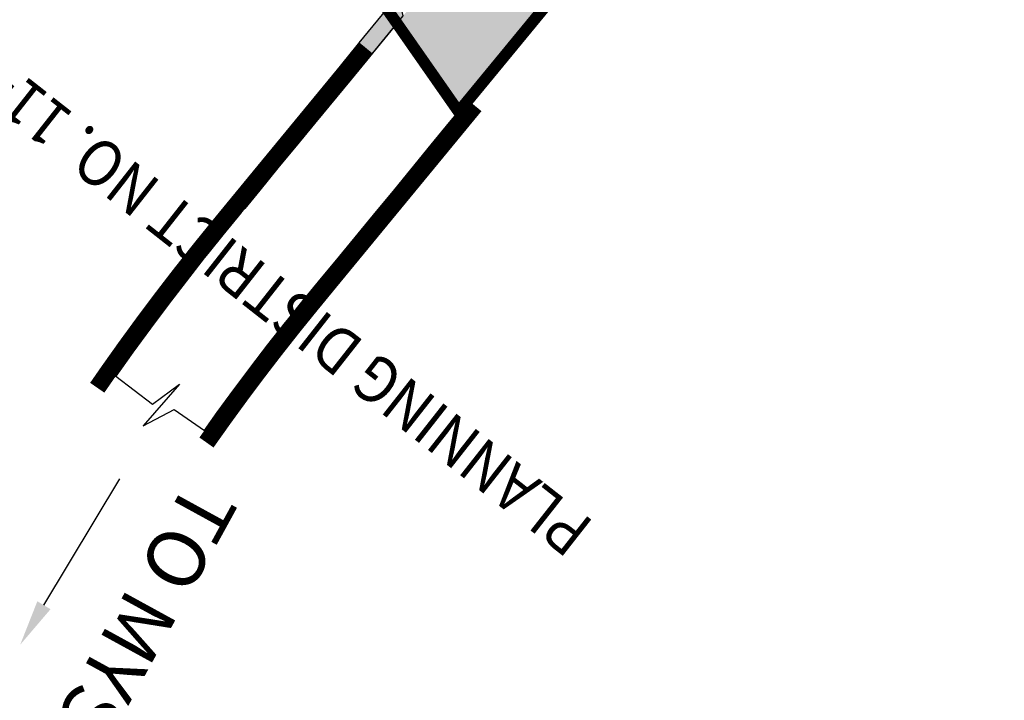
# Model space of a CAD drawing. Units: millimetres. Extents: x 95251 to 122897, y 93743 to 123137.
# Drawn here: x 98466 to 99320, y 96331 to 96922 of the extents above; entities that cross this region are included whole.
import ezdxf
from ezdxf.enums import TextEntityAlignment as Align

# ---------------------------------------------------------------- set-up
doc = ezdxf.new("R2010")
doc.units = ezdxf.units.MM
doc.linetypes.add('ACAD_ISO14W100', pattern=[24, 12, -3, 0, -3, 0, -3, 0, -3])
for name, color, linetype in [('CPA', 5, 'Continuous'), ('GBUM', 85, 'Continuous'), ('P-D-B', 5, 'ACAD_ISO14W100'), ('roadm', 8, 'Continuous'), ('voiletion', 1, 'Continuous')]:
    doc.layers.add(name, color=color, linetype=linetype)
doc.styles.add('VIL_NM', font='romanc.shx', dxfattribs={"width": 0.9})

msp = doc.modelspace()

# ---------------------------------------------------------------- hatches: boundary and pattern name
at = {"layer": 'roadm'}
for points in [[(98641.4428829383, 97654.60642886249), (98622.03775779925, 97657.815996899), (98651.2697932993, 97521.57334944823), (98654.41655640893, 97506.90713378371), (98658.22744116576, 97489.1456259203), (98680.32566084134, 97386.15177342106), (98693.7312748736, 97323.67181555247), (98700.71854574454, 97291.10602717585), (98703.86530885418, 97276.43981151139), (98725.65232003218, 97174.89641803394), (98741.23139876476, 97102.28652634977), (98756.83467103483, 97029.56387510084), (98773.58947429857, 96951.47424791275), (98775.56621372957, 96944.01072067332), (98784.47882095806, 96931.23516516406), (98760.29375561884, 96901.50410496499), (98771.73108404137, 96892.20158748348), (98798.74291958139, 96924.9623219493), (98796.6843124181, 96933.57998405788), (98791.3909584118, 96955.73881895545)], [(99140.89156704799, 97199.08525088233), (99140.89161565129, 97199.08521088395), (99156.7772866165, 97218.38839214998), (99156.77699021545, 97218.38863607502), (99172.66303587184, 97237.69192694612), (99204.43550848903, 97276.29921518428), (99204.43541534795, 97276.29929183527), (99210.40103195995, 97283.54830127762), (99220.3213555543, 97295.60311550455), (99231.85583377893, 97309.61893080307), (99236.18211274844, 97314.87495407592), (99252.00988661786, 97334.02478062693), (99263.5202238561, 97347.77101124456), (99267.7827406185, 97352.8029711773), (99283.84579227194, 97371.4629311071), (99300.08490299189, 97389.85738936388), (99316.55296181326, 97408.04708300458), (99333.3010420689, 97426.08790044338), (99338.59100557501, 97431.69260105562), (99350.19870417209, 97443.85084800028), (99367.4667321783, 97461.70719182165), (99367.46675578588, 97461.70721859962), (99372.98691451215, 97467.39059499103), (99384.85535359652, 97479.60566804327), (99402.27663192136, 97497.53656327221), (99419.69764110268, 97515.46726687776), (99453.39750664536, 97550.15174501757), (99427.65258142477, 97560.91658939661), (99335.9740281557, 97558.44868249948), (99305.63578833938, 97527.222657089), (99267.63722683607, 97487.63830019101), (99224.49610630314, 97440.22442480904), (99182.77524724406, 97391.52882277274), (99134.94234222766, 97333.48924809416), (99087.2836184027, 97275.57841908194), (99031.6825865903, 97208.01547359396), (98992.4569400692, 97160.3510387601), (98928.42337858773, 97082.54163528663), (98865.79110893716, 97006.43485360773), (98798.74291958133, 96924.96232194935), (98789.75234702259, 96937.64311913963), (98784.47882095804, 96931.23516516405), (98846.86715525707, 96841.80615662197), (98854.94183581247, 96851.61798977776), (98854.94172630383, 96851.61807989827), (98870.82770848903, 96870.92141518426), (98870.82767577, 96870.92144211048), (98886.71421129709, 96890.22573965466), (98886.71415144444, 96890.2257889106), (98902.60020848904, 96909.52921518427), (98902.60012612547, 96909.52928296562), (98918.48612978838, 96928.83293422258), (98918.48599658962, 96928.83304383892), (98934.37194068373, 96948.136232044), (98934.37188219912, 96948.13628017409), (98974.08759695667, 96996.39626571667), (98982.03032686534, 97006.04798055104), (98997.91627083196, 97025.35127002253), (98997.9162720504, 97025.3512690198), (99029.68848806169, 97063.95872897867), (99029.68842626725, 97063.95877983274), (99045.57440848903, 97083.26211518428), (99045.57435165082, 97083.26216195956), (99069.40387995834, 97112.21820203066), (99077.34690848902, 97121.86991518426), (99077.34685350698, 97121.86996043207), (99093.23288926353, 97141.17358496755), (99093.23269649362, 97141.17374360871), (99109.11864140288, 97160.47693251389), (99109.11867459238, 97160.47690520041), (99140.89161565127, 97199.08521088395)]]:
    msp.add_hatch(color=256, dxfattribs=at).paths.add_polyline_path(points)
at = {"layer": 'voiletion', "lineweight": 30}
h = msp.add_hatch(dxfattribs=at)
h.set_pattern_fill('ANSI31', color=1, scale=10, style=0)
h.set_pattern_definition([(45, (0, 0), (-22.45064030267288, 22.45064030267288), [])])
edge = h.paths.add_edge_path()
edge.add_line((98271.54119861539, 116388.7406395771), (98360.78540843273, 116377.1014379688))
edge.add_line((98057.04690187011, 113284.2644817013), (98062.55366964596, 113620.2530216647))
edge.add_line((98062.55366964596, 113620.2530216647), (98086.5668462563, 114122.2646729436))
edge.add_line((98086.5668462563, 114122.2646729436), (98099.20128800232, 114507.6697219873))
edge.add_line((98099.20128800232, 114507.6697219873), (98139.69841668522, 115254.2799325029))
edge.add_line((98139.69841668522, 115254.2799325029), (98138.00472721552, 115353.4137210183))
edge.add_line((98138.00472721552, 115353.4137210183), (98162.01185532496, 115509.0154579395))
edge.add_line((98162.01185532496, 115509.0154579395), (98195.87539862565, 115808.5690129038))
edge.add_line((98195.87539862565, 115808.5690129038), (98271.54119861539, 116388.7406395771))
edge.add_line((98147.03481623094, 113282.7896023882), (98152.51841972096, 113617.3648024595))
edge.add_line((98152.51841972096, 113617.3648024595), (98176.49636850088, 114118.6399921862))
edge.add_line((98176.49636850088, 114118.6399921862), (98189.12138686983, 114503.7575875238))
edge.add_line((98189.12138686983, 114503.7575875238), (98229.7400944748, 115252.6092424962))
edge.add_line((98229.7400944748, 115252.6092424962), (98228.1227162201, 115347.2764390038))
edge.add_line((98228.1227162201, 115347.2764390038), (98251.23742735895, 115497.0939925755))
edge.add_line((98251.23742735895, 115497.0939925755), (98285.21923595748, 115797.6937106682))
edge.add_line((98285.21923595748, 115797.6937106682), (98360.78540843273, 116377.1014379688))
edge.add_line((97571.37457086156, 107595.0666223102), (97570.34429982408, 107669.8158655627))
edge.add_line((97570.34429982408, 107669.8158655627), (97568.10652747056, 107700.3250600011))
edge.add_line((97568.10652747056, 107700.3250600011), (97566.47789736479, 107771.4702961736))
edge.add_line((97566.47789736479, 107771.4702961736), (97560.48572109248, 107992.5731016261))
edge.add_line((97560.48572109248, 107992.5731016261), (97557.22195468575, 108211.0632975574))
edge.add_line((97557.22195468575, 108211.0632975574), (97556.13700757088, 108414.6618647306))
edge.add_line((97556.13700757088, 108414.6618647306), (97559.38186394646, 108711.8592732118))
edge.add_line((97559.38186394646, 108711.8592732118), (97557.19819292246, 108867.3749395622))
edge.add_line((97557.19819292246, 108867.3749395622), (97556.13456365511, 108942.8296916656))
edge.add_line((97556.13456365511, 108942.8296916656), (97550.96436582418, 109058.5456683963))
edge.add_line((97550.96436582418, 109058.5456683963), (97533.63488377603, 109185.162980824))
edge.add_line((97533.63488377603, 109185.162980824), (97526.69128816975, 109341.0820984958))
edge.add_line((97526.69128816975, 109341.0820984958), (97542.2183310836, 109569.3610987424))
edge.add_line((97542.2183310836, 109569.3610987424), (97574.71080062528, 110003.4791736735))
edge.add_line((97574.71080062528, 110003.4791736735), (97608.81437334175, 110396.5665612934))
edge.add_line((97608.81437334175, 110396.5665612934), (97661.04511494197, 110625.0309475455))
edge.add_line((97661.04511494197, 110625.0309475455), (97752.0333558516, 111023.4442473837))
edge.add_line((97752.0333558516, 111023.4442473837), (97848.63154457431, 111366.3666933426))
edge.add_line((97848.63154457431, 111366.3666933426), (97888.1944039625, 111509.1657361753))
edge.add_line((97888.1944039625, 111509.1657361753), (97941.12483546091, 111706.0836047499))
edge.add_line((97941.12483546091, 111706.0836047499), (97960.47889096432, 111780.212409872))
edge.add_line((97960.47889096432, 111780.212409872), (97968.04697376178, 111822.7468813413))
edge.add_line((97968.04697376178, 111822.7468813413), (97972.02039970967, 111880.3146448344))
edge.add_line((97972.02039970967, 111880.3146448344), (97972.02039970967, 111960.1255652229))
edge.add_line((97972.02039970967, 111960.1255652229), (97986.98110738507, 112132.9932438973))
edge.add_line((97986.98110738507, 112132.9932438973), (97998.17722707237, 112313.1005905806))
edge.add_line((97998.17722707237, 112313.1005905806), (98026.9495694478, 112893.4036817765))
edge.add_line((98026.9495694478, 112893.4036817765), (98058.78816757853, 113306.9615510014))
edge.add_line((97661.36602334358, 107596.3069771697), (97660.29888169793, 107673.7312932509))
edge.add_line((97660.29888169793, 107673.7312932509), (97658.03111338007, 107704.6494447073))
edge.add_line((97658.03111338007, 107704.6494447073), (97656.44999278188, 107773.7192709231))
edge.add_line((97656.44999278188, 107773.7192709231), (97650.46750974565, 107994.4644097131))
edge.add_line((97650.46750974565, 107994.4644097131), (97647.21837291712, 108211.9752403928))
edge.add_line((97647.21837291712, 108211.9752403928), (97646.13962567624, 108414.4103541199))
edge.add_line((97646.13962567624, 108414.4103541199), (97649.38876250474, 108711.9998106206))
edge.add_line((97649.38876250474, 108711.9998106206), (97647.18928728957, 108868.6410124994))
edge.add_line((97647.18928728957, 108868.6410124994), (97646.10624168007, 108945.4731761964))
edge.add_line((97646.10624168007, 108945.4731761964), (97640.69101363255, 109066.67325852))
edge.add_line((97640.69101363255, 109066.67325852), (97623.36242715942, 109193.284027457))
edge.add_line((97623.36242715942, 109193.284027457), (97616.8274740903, 109340.0270370361))
edge.add_line((97616.8274740903, 109340.0270370361), (97631.99011262337, 109562.9485543293))
edge.add_line((97631.99011262337, 109562.9485543293), (97664.42001423743, 109996.2306857732))
edge.add_line((97664.42001423743, 109996.2306857732), (97697.93912245601, 110382.581370921))
edge.add_line((97697.93912245601, 110382.581370921), (97748.78380828968, 110604.9829602394))
edge.add_line((97748.78380828968, 110604.9829602394), (97839.27277760403, 111001.2100825913))
edge.add_line((97839.27277760403, 111001.2100825913), (97935.31266013489, 111342.1505480656))
edge.add_line((97935.31266013489, 111342.1505480656), (97975.01955651824, 111485.4694811529))
edge.add_line((97975.01955651824, 111485.4694811529), (98028.12389472756, 111683.0343374409))
edge.add_line((98028.12389472756, 111683.0343374409), (98048.46176906102, 111760.9313096179))
edge.add_line((98048.46176906102, 111760.9313096179), (98057.50095167942, 111811.7337209389))
edge.add_line((98057.50095167942, 111811.7337209389), (98062.02039970967, 111877.2123579482))
edge.add_line((98062.02039970967, 111877.2123579482), (98062.02039970967, 111956.2383380802))
edge.add_line((98062.02039970967, 111956.2383380802), (98076.7400197185, 112126.3203019221))
edge.add_line((98076.7400197185, 112126.3203019221), (98088.03885471253, 112308.0799872616))
edge.add_line((98088.03885471253, 112308.0799872616), (98116.77832032132, 112887.7199941294))
edge.add_line((98116.77832032132, 112887.7199941294), (98148.52263214288, 113300.0531597741))
edge.add_line((102646.5973110532, 96415.82934734429), (102098.72739194, 96693.50323643115))
edge.add_line((102098.72739194, 96693.50323643115), (101820.8223875004, 96820.43989293763))
edge.add_line((101820.8223875004, 96820.43989293763), (101241.1919660439, 97106.04730738245))
edge.add_line((101241.1919660439, 97106.04730738245), (100909.3375641272, 97266.35985404346))
edge.add_line((100909.3375641272, 97266.35985404346), (100765.4889335084, 97338.13298625917))
edge.add_line((100765.4889335084, 97338.13298625917), (100637.2870810066, 97429.1164320856))
edge.add_line((100637.2870810066, 97429.1164320856), (100479.131617044, 97552.42299698811))
edge.add_line((100479.131617044, 97552.42299698811), (100344.9391282173, 97687.70107122016))
edge.add_line((100344.9391282173, 97687.70107122016), (100269.7416052152, 97786.08708014493))
edge.add_line((100269.7416052152, 97786.08708014493), (100202.4215590765, 97885.84416164683))
edge.add_line((100202.4215590765, 97885.84416164683), (100160.2246177603, 97953.01712562103))
edge.add_line((100160.2246177603, 97953.01712562103), (100116.5974659302, 98068.06872892694))
edge.add_line((100116.5974659302, 98068.06872892694), (100086.3580129572, 98141.52032632325))
edge.add_line((100086.3580129572, 98141.52032632325), (100039.8700102626, 98245.13821629243))
edge.add_line((100039.8700102626, 98245.13821629243), (99991.95151049629, 98339.4661789097))
edge.add_line((99991.95151049629, 98339.4661789097), (99900.93255233293, 98467.27830560079))
edge.add_line((99900.93255233293, 98467.27830560079), (99819.39966384394, 98570.89619556998))
edge.add_line((99819.39966384394, 98570.89619556998), (99772.19641261347, 98617.34558155035))
edge.add_line((99772.19641261347, 98617.34558155035), (99731.42996836896, 98645.21523821648))
edge.add_line((99731.42996836896, 98645.21523821648), (99647.7514775513, 98705.95671884666))
edge.add_line((99647.7514775513, 98705.95671884666), (99509.55448525329, 98808.70879363043))
edge.add_line((99509.55448525329, 98808.70879363043), (99432.08068951694, 98868.32847620755))
edge.add_line((99432.08068951694, 98868.32847620755), (99237.92495569799, 99024.52529734524))
edge.add_line((99237.92495569799, 99024.52529734524), (99159.488755231, 99089.43385053979))
edge.add_line((99159.488755231, 99089.43385053979), (99008.2121138259, 99215.28726629511))
edge.add_line((99008.2121138259, 99215.28726629511), (98908.87681536458, 99311.66158717829))
edge.add_line((98908.87681536458, 99311.66158717829), (98817.4480793942, 99407.34156315353))
edge.add_line((98817.4480793942, 99407.34156315353), (98716.63958673298, 99511.64288913549))
edge.add_line((98716.63958673298, 99511.64288913549), (98587.19579226218, 99623.67015799321))
edge.add_line((98587.19579226218, 99623.67015799321), (98475.833945002, 99721.66112698437))
edge.add_line((98475.833945002, 99721.66112698437), (98366.11937587018, 99815.89868370032))
edge.add_line((98366.11937587018, 99815.89868370032), (98311.57221859915, 99872.91132841681))
edge.add_line((98311.57221859915, 99872.91132841681), (98262.9705647825, 99923.39575171313))
edge.add_line((98262.9705647825, 99923.39575171313), (98185.8284598235, 100006.2789667089))
edge.add_line((98185.8284598235, 100006.2789667089), (98099.21174750643, 100095.2276528074))
edge.add_line((98099.21174750643, 100095.2276528074), (97967.59885295859, 100239.9039910055))
edge.add_line((97967.59885295859, 100239.9039910055), (97890.12505722223, 100329.3334835237))
edge.add_line((97890.12505722223, 100329.3334835237), (97791.81635246275, 100443.6378275107))
edge.add_line((97791.81635246275, 100443.6378275107), (97725.41013948945, 100529.2208686708))
edge.add_line((97725.41013948945, 100529.2208686708), (97614.37439512744, 100650.5290995241))
edge.add_line((97614.37439512744, 100650.5290995241), (97540.81096859, 100750.5478691204))
edge.add_line((97540.81096859, 100750.5478691204), (97485.74714741262, 100842.0943142492))
edge.add_line((97485.74714741262, 100842.0943142492), (97449.89674734167, 100924.4353446162))
edge.add_line((97449.89674734167, 100924.4353446162), (97410.65780002042, 101028.4826312693))
edge.add_line((97410.65780002042, 101028.4826312693), (97380.85993278213, 101108.9628799778))
edge.add_line((97380.85993278213, 101108.9628799778), (97339.37408491212, 101250.3033532674))
edge.add_line((97339.37408491212, 101250.3033532674), (97304.45485475994, 101336.8312050607))
edge.add_line((97304.45485475994, 101336.8312050607), (97141.57978206905, 101785.018774381))
edge.add_line((97141.57978206905, 101785.018774381), (97127.40089683072, 101854.0329592361))
edge.add_line((97127.40089683072, 101854.0329592361), (97113.30769240658, 101940.688394947))
edge.add_line((97113.30769240658, 101940.688394947), (97107.88716303778, 102077.1707108939))
edge.add_line((97107.88716303778, 102077.1707108939), (97113.30769240658, 102175.7412306145))
edge.add_line((97113.30769240658, 102175.7412306145), (97123.06455930305, 102250.481519621))
edge.add_line((97123.06455930305, 102250.481519621), (97133.95103746891, 102326.1016047532))
edge.add_line((97133.95103746891, 102326.1016047532), (97149.12829045524, 102488.580507527))
edge.add_line((97149.12829045524, 102488.580507527), (97152.38057942071, 102686.8047877194))
edge.add_line((97152.38057942071, 102686.8047877194), (97161.04007281232, 102982.27873359))
edge.add_line((97161.04007281232, 102982.27873359), (97180.55366332631, 103176.1702388621))
edge.add_line((97180.55366332631, 103176.1702388621), (97221.76699462679, 103414.2289767067))
edge.add_line((97221.76699462679, 103414.2289767067), (97230.43981296106, 103617.8692098758))
edge.add_line((97230.43981296106, 103617.8692098758), (97258.61733851422, 103836.3780790737))
edge.add_line((97258.61733851422, 103836.3780790737), (97284.63565023814, 104055.1830558112))
edge.add_line((97284.63565023814, 104055.1830558112), (97325.83551331697, 104354.027411425))
edge.add_line((97325.83551331697, 104354.027411425), (97349.68558463757, 104565.2500163783))
edge.add_line((97349.68558463757, 104565.2500163783), (97436.52094063768, 105033.104630926))
edge.add_line((97436.52094063768, 105033.104630926), (97461.57183286757, 105228.9913355074))
edge.add_line((97461.57183286757, 105228.9913355074), (97480.00137481937, 105469.4601241515))
edge.add_line((97480.00137481937, 105469.4601241515), (97495.17877108464, 105607.0256181547))
edge.add_line((97495.17877108464, 105607.0256181547), (97528.8322749616, 105870.108546481))
edge.add_line((97528.8322749616, 105870.108546481), (97558.102875651, 106076.998376514))
edge.add_line((97558.102875651, 106076.998376514), (97582.10052429372, 106449.5783369673))
edge.add_line((97582.10052429372, 106449.5783369673), (97597.27792055899, 106606.6413494592))
edge.add_line((97597.27792055899, 106606.6413494592), (97654.81373352109, 107081.9051727539))
edge.add_line((97654.81373352109, 107081.9051727539), (97662.45021518471, 107220.4390506351))
edge.add_line((97662.45021518471, 107220.4390506351), (97668.95464983676, 107320.0927484121))
edge.add_line((97668.95464983676, 107320.0927484121), (97665.70236087125, 107428.4120587245))
edge.add_line((97665.70236087125, 107428.4120587245), (97665.70236087125, 107495.5700386415))
edge.add_line((97665.70236087125, 107495.5700386415), (97661.36602334358, 107596.3069771697))
edge.add_line((102605.9103986864, 96335.55123599344), (102059.6715013181, 96612.39848332597))
edge.add_line((102059.6715013181, 96612.39848332597), (101782.2279077464, 96739.12438453149))
edge.add_line((101782.2279077464, 96739.12438453149), (101201.7272213303, 97025.16061381382))
edge.add_line((101201.7272213303, 97025.16061381382), (100869.6708936633, 97185.57070696235))
edge.add_line((100869.6708936633, 97185.57070696235), (100719.0782612019, 97260.70875223861))
edge.add_line((100719.0782612019, 97260.70875223861), (100583.5471675008, 97356.8936799983))
edge.add_line((100583.5471675008, 97356.8936799983), (100419.2732255255, 97484.97054171684))
edge.add_line((100419.2732255255, 97484.97054171684), (100276.9570473027, 97628.43802406543))
edge.add_line((100276.9570473027, 97628.43802406543), (100196.6242109624, 97733.54291100308))
edge.add_line((100196.6242109624, 97733.54291100308), (100126.9950639807, 97836.72169486863))
edge.add_line((100126.9950639807, 97836.72169486863), (100079.248261221, 97912.72943764839))
edge.add_line((100079.248261221, 97912.72943764839), (100032.8928884902, 98034.97578495274))
edge.add_line((100032.8928884902, 98034.97578495274), (100003.6691276877, 98105.96026720483))
edge.add_line((100003.6691276877, 98105.96026720483), (99958.64540703136, 98206.31439434635))
edge.add_line((99958.64540703136, 98206.31439434635), (99914.74962081648, 98292.7236121083))
edge.add_line((99914.74962081648, 98292.7236121083), (99828.87135909159, 98413.31698616002))
edge.add_line((99828.87135909159, 98413.31698616002), (99752.20279286189, 98510.75294368477))
edge.add_line((99752.20279286189, 98510.75294368477), (99714.78541797868, 98547.57273984324))
edge.add_line((99714.78541797868, 98547.57273984324), (99679.58844080758, 98571.63487446457))
edge.add_line((99679.58844080758, 98571.63487446457), (99594.46494521221, 98633.42527135575))
edge.add_line((99594.46494521221, 98633.42527135575), (99455.25673271695, 98736.92920746157))
edge.add_line((99455.25673271695, 98736.92920746157), (99376.42293595395, 98797.59547396738))
edge.add_line((99376.42293595395, 98797.59547396738), (99181.0255621577, 98954.79118508704))
edge.add_line((99181.0255621577, 98954.79118508704), (99102.01931640587, 99020.17146963107))
edge.add_line((99102.01931640587, 99020.17146963107), (98948.00972500147, 99148.29854171102))
edge.add_line((98948.00972500147, 99148.29854171102), (98844.98476087739, 99248.25254703712))
edge.add_line((98844.98476087739, 99248.25254703712), (98752.55620137723, 99344.97883619054))
edge.add_line((98752.55620137723, 99344.97883619054), (98654.71173140146, 99446.21344142137))
edge.add_line((98654.71173140146, 99446.21344142137), (98528.01956580809, 99555.85931015629))
edge.add_line((98528.01956580809, 99555.85931015629), (98416.78401287991, 99653.73914859173))
edge.add_line((98416.78401287991, 99653.73914859173), (98304.13523698876, 99750.49699480148))
edge.add_line((98304.13523698876, 99750.49699480148), (98246.63840233668, 99810.59263993388))
edge.add_line((98246.63840233668, 99810.59263993388), (98197.60715739311, 99861.52329619952))
edge.add_line((98197.60715739311, 99861.52329619952), (98120.64035031189, 99944.2181672073))
edge.add_line((98120.64035031189, 99944.2181672073), (98033.66611847922, 100033.5339982864))
edge.add_line((98033.66611847922, 100033.5339982864), (97900.28984484824, 100180.1487425159))
edge.add_line((97900.28984484824, 100180.1487425159), (97821.99554615845, 100270.5253573745))
edge.add_line((97821.99554615845, 100270.5253573745), (97722.10204544675, 100386.6723567206))
edge.add_line((97722.10204544675, 100386.6723567206), (97656.54942610033, 100471.1553029463))
edge.add_line((97656.54942610033, 100471.1553029463), (97544.73001305222, 100593.3197036972))
edge.add_line((97544.73001305222, 100593.3197036972), (97465.83752175161, 100700.5840099114))
edge.add_line((97465.83752175161, 100700.5840099114), (97405.58349138749, 100800.7594457343))
edge.add_line((97405.58349138749, 100800.7594457343), (97366.48031096379, 100890.5714467257))
edge.add_line((97366.48031096379, 100890.5714467257), (97326.35138526863, 100996.9786293828))
edge.add_line((97326.35138526863, 100996.9786293828), (97295.37913025475, 101080.6307500748))
edge.add_line((97295.37913025475, 101080.6307500748), (97254.26110680116, 101220.7180616291))
edge.add_line((97254.26110680116, 101220.7180616291), (97220.40529291595, 101304.610828836))
edge.add_line((97220.40529291595, 101304.610828836), (97054.7451003023, 101760.4622850103))
edge.add_line((97054.7451003023, 101760.4622850103), (97038.86719484259, 101837.7462663735))
edge.add_line((97038.86719484259, 101837.7462663735), (97023.5958838029, 101931.6455721804))
edge.add_line((97023.5958838029, 101931.6455721804), (97017.78894069477, 102077.8573146221))
edge.add_line((97017.78894069477, 102077.8573146221), (97023.62855670907, 102184.0487852948))
edge.add_line((97023.62855670907, 102184.0487852948), (97033.89849034064, 102262.7193068718))
edge.add_line((97033.89849034064, 102262.7193068718), (97044.54977259984, 102336.7056648965))
edge.add_line((97044.54977259984, 102336.7056648965), (97059.197076682, 102493.5112408467))
edge.add_line((97059.197076682, 102493.5112408467), (97062.40220876953, 102688.8613489452))
edge.add_line((97062.40220876953, 102688.8613489452), (97071.17234123539, 102988.110453749))
edge.add_line((97071.17234123539, 102988.110453749), (97091.32663188149, 103188.3681022972))
edge.add_line((97091.32663188149, 103188.3681022972), (97132.09558460629, 103423.8599958826))
edge.add_line((97132.09558460629, 103423.8599958826), (97140.68548667281, 103625.5533315784))
edge.add_line((97140.68548667281, 103625.5533315784), (97169.29951651253, 103847.4471700449))
edge.add_line((97169.29951651253, 103847.4471700449), (97195.36434766176, 104066.6433590132))
edge.add_line((97195.36434766176, 104066.6433590132), (97236.52784169212, 104365.2239107198))
edge.add_line((97236.52784169212, 104365.2239107198), (97260.61291350724, 104578.5277428506))
edge.add_line((97260.61291350724, 104578.5277428506), (97347.56956824123, 105047.0358950239))
edge.add_line((97347.56956824123, 105047.0358950239), (97372.0093835778, 105238.1442532781))
edge.add_line((97372.0093835778, 105238.1442532781), (97390.37937428748, 105477.8360169105))
edge.add_line((97390.37937428748, 105477.8360169105), (97405.80717317901, 105617.6711202972))
edge.add_line((97405.80717317901, 105617.6711202972), (97439.63575803967, 105882.1227268466))
edge.add_line((97439.63575803967, 105882.1227268466), (97468.50956707075, 106086.2079626173))
edge.add_line((97468.50956707075, 106086.2079626173), (97492.3792339701, 106456.8009186938))
edge.add_line((97492.3792339701, 106456.8009186938), (97507.79969854577, 106616.3793192276))
edge.add_line((97507.79969854577, 106616.3793192276), (97565.1122171268, 107089.7986610455))
edge.add_line((97565.1122171268, 107089.7986610455), (97572.61168259109, 107225.8469197288))
edge.add_line((97572.61168259109, 107225.8469197288), (97578.8665318051, 107321.6767476168))
edge.add_line((97578.8665318051, 107321.6767476168), (97575.70236087125, 107427.0612374024))
edge.add_line((97575.70236087125, 107427.0612374024), (97575.70236087125, 107493.633858326))
edge.add_line((97575.70236087125, 107493.633858326), (97571.44929134408, 107592.4364078926))
edge.add_line((102646.5973110532, 96415.82934734429), (102605.9103986864, 96335.55123599344))

# ---------------------------------------------------------------- linework, layer by layer
at = {"layer": 'CPA', "color": 0}
msp.add_lwpolyline([(98487.06185529154, 96413.36789540105), (98552.98544736503, 96523.10957065344)], dxfattribs=at)
msp.add_solid([(98492.77666852267, 96409.93491503733), (98466.46397310913, 96379.07901601431), (98481.34704206043, 96416.80087576479)], dxfattribs=at)
at = {"layer": 'GBUM', "lineweight": 120, "flags": 128}
msp.add_lwpolyline([(98765.87942763916, 96897.25150771497, 15, 15, 0), (98765.87942763916, 96897.25150771497, 15, 15, 0), (98747.88558146337, 96874.96677047775, 15, 15, 0), (98716.11237748206, 96836.35859442399, 15, 15, 0), (98700.22695328212, 96817.05460783711, 15, 15, 0), (98684.34127493291, 96797.7518634088, 15, 15, 0), (98668.4549326278, 96778.44809044506, 15, 15, 0), (98655.48671795441, 96762.69006376337, 15, 15, 0), (98652.53490808018, 96759.10265366989, 15, 15, 0), (98636.5277811006, 96739.58398106777, 15, 15, 0), (98623.46207229469, 96723.44279649573, 15, 15, 0), (98620.34605773343, 96719.54916205577, 15, 15, 0), (98604.49770885821, 96699.44310742029, 15, 15, 0), (98588.80744585382, 96679.01789712672, 15, 15, 0), (98573.37416961935, 96658.39826534824, 15, 15, 0), (98558.1988440288, 96637.58741462634, 15, 15, 0), (98543.28552522065, 96616.58764928648, 15, 15, 0), (98533.32651212713, 96602.18682909061, 0, 0, 0)], format="xyseb", dxfattribs=at)
at = {"layer": 'GBUM'}
msp.add_lwpolyline([(98628.08156369747, 96554.64734885147, 15, 15, 0), (98643.42611848269, 96576.25434685712, 15, 15, 0), (98657.82787073402, 96596.00434921753, 15, 15, 0), (98672.47533697235, 96615.57409939403, 15, 15, 0), (98687.36592864929, 96634.95831661923, 15, 15, 0), (98702.56822575549, 96654.24475576959, 15, 15, 0), (98705.25918198747, 96657.6072560577, 15, 15, 0), (98717.92986724938, 96673.26043435119, 15, 15, 0), (98733.67002171211, 96692.45356763464, 15, 15, 0), (98736.56531953375, 96695.97229712449, 15, 15, 0), (98749.53024773065, 96711.72633032105, 15, 15, 0), (98765.41632328757, 96731.02977840773, 15, 15, 0), (98781.30308505132, 96750.3338401063, 15, 15, 0), (98797.18884515672, 96769.63823460408, 15, 15, 0), (98828.9606520137, 96808.24471291558, 15, 15, 0), (98844.84684808177, 96827.54818759694, 15, 15, 0), (98860.73289384897, 96846.85232935779, 15, 15, 0), (98860.90782682666, 96847.06489348323, 15, 15, 0)], format="xyseb", dxfattribs=at)
at = {"layer": 'P-D-B', "color": 5, "ltscale": 0.05}
msp.add_lwpolyline([(98444.15980381059, 97211.07883076098, 10, 10, 0), (98515.74288600715, 97161.32381330089, 10, 10, 0), (98615.30631820571, 97179.55859774638, 10, 10, 0), (98648.73673382556, 97171.65122299909, 10, 10, 0), (98725.65232003218, 97174.89641803394, 10, 10, 0), (98775.56621372959, 96944.01072067332, 10, 10, 0), (98846.86715525707, 96841.80615662195, 10, 10, 0), (99021.7457384575, 97054.30723387367, 10, 10, 0), (99189.27181502902, 97257.87352145126, 10, 10, 0), (99330.02294993319, 97419.23488441599, 10, 10, 0), (99453.3975066453, 97550.15174501753, 10, 10, 0), (99498.67151811441, 97531.22111369087, 10, 10, 0), (99568.30117439882, 97505.87561962512, 10, 10, 0), (99715.73755922016, 97439.96545926668, 10, 10, 0), (99802.45056828964, 97600.79062185931, 10, 10, 0), (99802.45056829038, 97600.79062185952, 10, 10, 0), (99835.83090000007, 97606.65560000001, 10, 10, 0), (100021.3789, 97576.86549999999, 10, 10, 0), (100011.1583615468, 97470.31198701145, 10, 10, 0), (99962.53267794497, 97156.80860605277, 10, 10, 0), (99932.10299609113, 96561.77492599694, 10, 10, 0), (99915.86583665684, 96063.59489776185, 10, 10, 0)], format="xyseb", dxfattribs=at)
at = {"layer": 'roadm'}
for points in [[(98641.4428829383, 97654.60642886249), (98622.03775779925, 97657.815996899), (98651.2697932993, 97521.57334944823), (98654.41655640893, 97506.90713378371), (98658.22744116576, 97489.1456259203), (98680.32566084134, 97386.15177342106), (98693.7312748736, 97323.67181555247), (98700.71854574454, 97291.10602717585), (98703.86530885418, 97276.43981151139), (98725.65232003218, 97174.89641803394), (98741.23139876476, 97102.28652634977), (98756.83467103483, 97029.56387510084), (98773.58947429857, 96951.47424791275), (98775.56621372957, 96944.01072067332), (98784.47882095806, 96931.23516516406), (98760.29375561884, 96901.50410496499), (98771.73108404137, 96892.20158748348), (98798.74291958139, 96924.9623219493), (98796.6843124181, 96933.57998405788), (98791.3909584118, 96955.73881895545)], [(98743.73915287558, 96716.49216923045), (98759.62524488293, 96735.79563735149), (98775.51193938559, 96755.09961721477), (98791.39760567137, 96774.40389777861), (98823.16957219428, 96813.01057094354), (98839.05583587184, 96832.31412694613), (98846.86715529273, 96841.80615657082), (98793.39142011561, 96918.45962122384), (98785.44794235006, 96908.80736199675), (98769.5627060709, 96889.50420409226), (98753.67666646824, 96870.200920388), (98721.90369761076, 96831.5930291901), (98706.01819237294, 96812.28894426061), (98690.13236646823, 96792.986020388), (98674.24603887374, 96773.68226534508), (98661.27838789734, 96757.92492375583), (98658.33027334936, 96754.34200468028), (98642.34221582473, 96734.84658487291), (98629.30472298319, 96718.74025788944), (98626.2190697336, 96714.88456160467), (98610.41686741471, 96694.8370509346), (98594.78372379129, 96674.48619728953), (98579.40657684191, 96653.9415570529), (98564.2865064906, 96633.20648121554), (98549.42751232676, 96612.28321157712), (98581.36477717884, 96587.82432391017), (98604.66184166692, 96605.28360728908), (98573.21077497782, 96569.20113914156), (98600.00242876931, 96583.16851038777), (98626.379279999, 96565.20342852896), (98637.33845602127, 96580.63528026876), (98651.79546351198, 96600.46105751283), (98666.49905903569, 96620.10579923273), (98681.44677009247, 96639.56437310472), (98696.69521375684, 96658.90935622236), (98699.41653129448, 96662.30979465946), (98712.11543252299, 96677.99783054422), (98727.87465648209, 96697.21421667343), (98730.77384049815, 96700.73766919474)]]:
    msp.add_lwpolyline(points, close=True, dxfattribs=at)
msp.add_lwpolyline([(98784.47882095804, 96931.23516516405), (98846.86715525707, 96841.80615662197), (98854.94183581247, 96851.61798977776), (98854.94172630383, 96851.61807989827), (98870.82770848903, 96870.92141518426), (98870.82767577, 96870.92144211048), (98886.71421129709, 96890.22573965466), (98886.71415144444, 96890.2257889106), (98902.60020848904, 96909.52921518427), (98902.60012612547, 96909.52928296562), (98918.48612978838, 96928.83293422258)], dxfattribs=at)

# ---------------------------------------------------------------- texts
at = {"layer": 'CPA', "color": 6, "linetype": 'Continuous', "style": 'VIL_NM', "width": 0.9}
msp.add_text('PLANNING DISTRICT NO. 11-E', height=40, rotation=141.8474298325842, dxfattribs=at).set_placement((98965.83134084255, 96484.6896878782))
at = {"layer": 'CPA', "color": 0, "style": 'VIL_NM'}
msp.add_text('TO MYSORE', height=50, rotation=241.2505671802645, dxfattribs=at).set_placement((98538.28075987838, 96351.40970605557), align=Align.MIDDLE)

doc.saveas('drawing.dxf')
